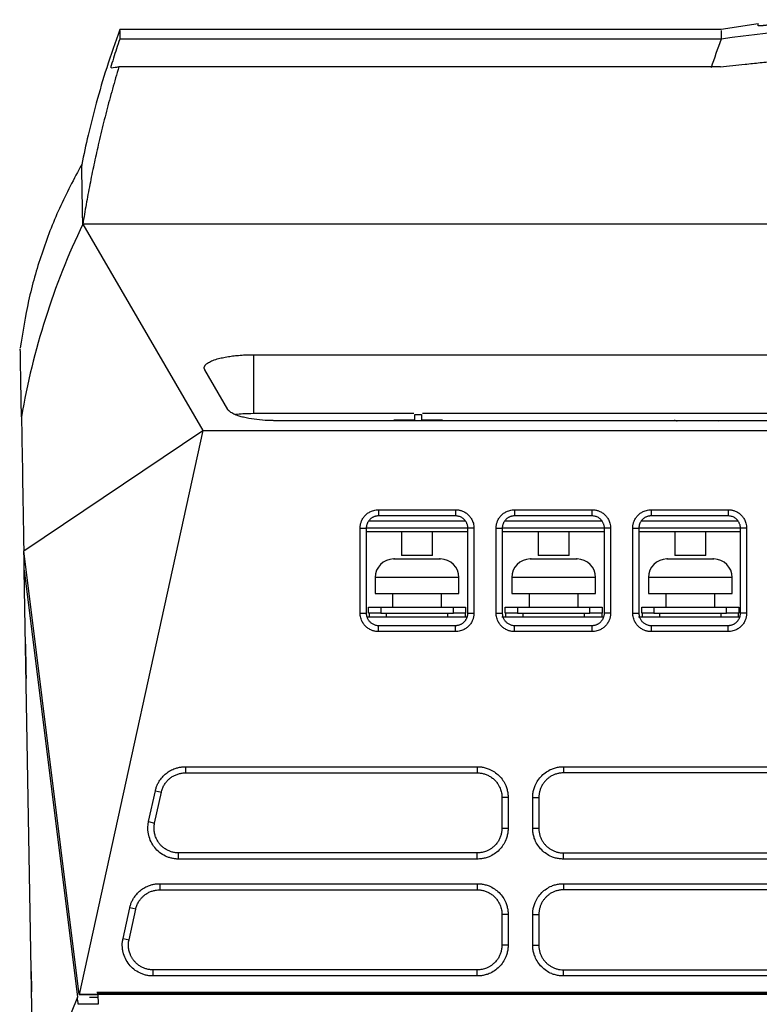
# Model space of a CAD drawing. Units: millimetres. Extents: x 156985 to 157815, y 112330 to 113296.
# Drawn here: x 157393 to 157453, y 112577 to 112657 of the extents above; entities that cross this region are included whole.
import ezdxf

# ---------------------------------------------------------------- set-up
doc = ezdxf.new("R2010")
doc.units = ezdxf.units.MM

msp = doc.modelspace()

# ---------------------------------------------------------------- linework, layer by layer
at = {"color": 7, "linetype": 'Continuous', "lineweight": 25}
for p, q in [((157452.931, 112656.542), (157449.923, 112656.089)), ((157452.923, 112656.403), (157452.923, 112656.591)), ((157449.923, 112656.086), (157401.059, 112656.086)), ((157449.923, 112655.308), (157401.059, 112655.308)), ((157400.357, 112652.979), (157400.684, 112653.022)), ((157449.858, 112653.058), (157400.994, 112653.058)), ((157398.059, 112640.275), (157407.808, 112623.515)), ((157454.905, 112640.275), (157398.059, 112640.275)), ((157393.04, 112629.427), (157392.934, 112629.427)), ((157411.931, 112629.678), (157505.295, 112629.678)), ((157411.931, 112629.678), (157411.931, 112624.92)), ((157409.849, 112625.226), (157407.979, 112628.441)), ((157411.931, 112624.92), (157424.946, 112624.92)), ((157503.425, 112624.319), (157413.801, 112624.319)), ((157423.338, 112624.377), (157425.025, 112624.377)), ((157425.025, 112624.829), (157425.588, 112624.829)), ((157425.025, 112624.377), (157425.025, 112624.829)), ((157425.588, 112624.829), (157425.588, 112624.377)), ((157425.588, 112624.377), (157427.275, 112624.377)), ((157425.667, 112624.92), (157505.295, 112624.92)), ((157436.02, 112624.343), (157436.613, 112624.343)), ((157444.542, 112624.323), (157446.05, 112624.323)), ((157446.05, 112624.323), (157446.113, 112624.323)), ((157446.174, 112624.323), (157446.113, 112624.323)), ((157446.174, 112624.323), (157446.232, 112624.322)), ((157446.232, 112624.322), (157446.289, 112624.321)), ((157446.289, 112624.321), (157446.343, 112624.32)), ((157447.811, 112624.336), (157449.104, 112624.336)), ((157447.811, 112624.319), (157447.811, 112624.336)), ((157393.27, 112613.741), (157407.808, 112623.515)), ((157407.808, 112623.516), (157397.776, 112577.723)), ((157407.808, 112623.515), (157509.418, 112623.515)), ((157422.091, 112617.087), (157428.341, 112617.087)), ((157422.091, 112617.087), (157422.091, 112616.587)), ((157428.341, 112617.087), (157428.341, 112616.587)), ((157433.141, 112617.087), (157439.438, 112617.087)), ((157433.141, 112617.087), (157433.141, 112616.587)), ((157439.438, 112616.587), (157439.438, 112617.087)), ((157444.238, 112617.087), (157450.491, 112617.087)), ((157444.238, 112617.087), (157444.238, 112616.587)), ((157450.491, 112617.087), (157450.491, 112616.587)), ((157421.281, 112616.173), (157429.152, 112616.173)), ((157428.341, 112616.587), (157422.091, 112616.587)), ((157432.331, 112616.173), (157440.249, 112616.173)), ((157439.438, 112616.587), (157433.141, 112616.587)), ((157443.428, 112616.173), (157451.302, 112616.173)), ((157450.491, 112616.587), (157444.238, 112616.587)), ((157420.591, 112608.696), (157420.591, 112615.596)), ((157420.591, 112615.596), (157421.091, 112615.587)), ((157421.091, 112615.587), (157421.091, 112608.687)), ((157421.093, 112615.623), (157429.335, 112615.623)), ((157429.841, 112615.596), (157429.341, 112615.587)), ((157429.341, 112608.687), (157429.341, 112615.587)), ((157429.841, 112615.596), (157429.841, 112608.696)), ((157431.641, 112608.696), (157431.641, 112615.596)), ((157431.641, 112615.596), (157432.141, 112615.587)), ((157432.141, 112615.587), (157432.141, 112608.687)), ((157432.148, 112615.623), (157440.432, 112615.623)), ((157440.938, 112615.596), (157440.438, 112615.587)), ((157440.438, 112608.687), (157440.438, 112615.587)), ((157440.938, 112615.596), (157440.938, 112608.696)), ((157442.738, 112608.696), (157442.738, 112615.596)), ((157442.738, 112615.596), (157443.238, 112615.587)), ((157443.238, 112615.587), (157443.238, 112608.687)), ((157443.245, 112615.623), (157451.489, 112615.623)), ((157451.991, 112615.596), (157451.491, 112615.587)), ((157451.491, 112608.687), (157451.491, 112615.587)), ((157451.991, 112615.596), (157451.991, 112608.696)), ((157421.091, 112615.323), (157429.341, 112615.323)), ((157423.966, 112615.323), (157423.966, 112613.373)), ((157426.466, 112613.373), (157426.466, 112615.323)), ((157432.141, 112615.323), (157440.438, 112615.323)), ((157435.066, 112615.323), (157435.066, 112613.373)), ((157437.566, 112613.373), (157437.566, 112615.323)), ((157443.238, 112615.323), (157451.491, 112615.323)), ((157446.166, 112615.323), (157446.166, 112613.373)), ((157448.666, 112613.373), (157448.666, 112615.323)), ((157397.754, 112577.714), (157393.27, 112613.741)), ((157393.285, 112613.119), (157393.275, 112613.699)), ((157393.301, 112612.189), (157393.285, 112613.119)), ((157423.316, 112613.088), (157423.367, 112613.088)), ((157423.387, 112613.088), (157424.701, 112613.088)), ((157426.466, 112613.373), (157423.966, 112613.373)), ((157424.78, 112613.088), (157425.653, 112613.088)), ((157425.731, 112613.088), (157427.045, 112613.088)), ((157427.066, 112613.088), (157427.116, 112613.088)), ((157434.416, 112613.088), (157434.467, 112613.088)), ((157434.487, 112613.088), (157435.801, 112613.088)), ((157437.566, 112613.373), (157435.066, 112613.373)), ((157435.88, 112613.088), (157436.753, 112613.088)), ((157436.831, 112613.088), (157438.145, 112613.088)), ((157438.166, 112613.088), (157438.216, 112613.088)), ((157445.516, 112613.088), (157445.567, 112613.088)), ((157445.587, 112613.088), (157446.901, 112613.088)), ((157448.666, 112613.373), (157446.166, 112613.373)), ((157446.98, 112613.088), (157447.853, 112613.088)), ((157447.931, 112613.088), (157449.245, 112613.088)), ((157449.266, 112613.088), (157449.316, 112613.088)), ((157393.3, 112612.189), (157397.618, 112577.501)), ((157394.06, 112568.688), (157393.301, 112612.189)), ((157421.816, 112611.588), (157421.816, 112610.288)), ((157425.216, 112611.588), (157421.816, 112611.588)), ((157428.616, 112611.588), (157425.216, 112611.588)), ((157428.616, 112610.288), (157428.616, 112611.588)), ((157432.916, 112611.588), (157432.916, 112610.288)), ((157436.316, 112611.588), (157432.916, 112611.588)), ((157439.716, 112611.588), (157436.316, 112611.588)), ((157439.716, 112610.288), (157439.716, 112611.588)), ((157444.016, 112611.588), (157444.016, 112610.288)), ((157447.416, 112611.588), (157444.016, 112611.588)), ((157450.816, 112611.588), (157447.416, 112611.588)), ((157450.816, 112610.288), (157450.816, 112611.588)), ((157421.816, 112610.288), (157428.616, 112610.288)), ((157423.216, 112610.288), (157423.216, 112609.173)), ((157427.216, 112609.173), (157427.216, 112610.288)), ((157432.916, 112610.288), (157439.716, 112610.288)), ((157434.316, 112610.288), (157434.316, 112609.173)), ((157438.316, 112609.173), (157438.316, 112610.288)), ((157444.016, 112610.288), (157450.816, 112610.288)), ((157445.416, 112610.288), (157445.416, 112609.173)), ((157449.416, 112609.173), (157449.416, 112610.288)), ((157421.266, 112608.673), (157421.266, 112609.173)), ((157421.266, 112609.173), (157422.266, 112609.173)), ((157422.266, 112609.173), (157422.266, 112608.673)), ((157422.266, 112609.173), (157428.166, 112609.173)), ((157428.166, 112608.673), (157428.166, 112609.173)), ((157428.166, 112609.173), (157429.166, 112609.173)), ((157429.166, 112609.173), (157429.166, 112608.673)), ((157432.366, 112608.673), (157432.366, 112609.173)), ((157432.366, 112609.173), (157433.366, 112609.173)), ((157433.366, 112609.173), (157433.366, 112608.673)), ((157433.366, 112609.173), (157439.266, 112609.173)), ((157439.266, 112608.673), (157439.266, 112609.173)), ((157439.266, 112609.173), (157440.266, 112609.173)), ((157440.266, 112609.173), (157440.266, 112608.673)), ((157443.466, 112608.673), (157443.466, 112609.173)), ((157443.466, 112609.173), (157444.466, 112609.173)), ((157444.466, 112609.173), (157444.466, 112608.673)), ((157444.466, 112609.173), (157450.366, 112609.173)), ((157450.366, 112608.673), (157450.366, 112609.173)), ((157450.366, 112609.173), (157451.366, 112609.173)), ((157451.366, 112609.173), (157451.366, 112608.673)), ((157420.591, 112608.696), (157421.091, 112608.687)), ((157429.286, 112608.373), (157421.134, 112608.373)), ((157422.266, 112608.673), (157421.266, 112608.673)), ((157421.316, 112608.673), (157421.316, 112608.373)), ((157422.266, 112608.673), (157422.716, 112608.673)), ((157422.716, 112608.673), (157427.716, 112608.673)), ((157422.716, 112608.673), (157422.716, 112608.373)), ((157427.716, 112608.373), (157427.716, 112608.673)), ((157427.716, 112608.673), (157428.166, 112608.673)), ((157429.166, 112608.673), (157428.166, 112608.673)), ((157429.116, 112608.673), (157429.116, 112608.373)), ((157429.341, 112608.687), (157429.841, 112608.696)), ((157431.641, 112608.696), (157432.141, 112608.687)), ((157440.383, 112608.373), (157432.116, 112608.373)), ((157433.366, 112608.673), (157432.366, 112608.673)), ((157432.416, 112608.673), (157432.416, 112608.373)), ((157433.366, 112608.673), (157433.816, 112608.673)), ((157433.816, 112608.673), (157438.816, 112608.673)), ((157433.816, 112608.673), (157433.816, 112608.373)), ((157438.816, 112608.373), (157438.816, 112608.673)), ((157438.816, 112608.673), (157439.266, 112608.673)), ((157440.266, 112608.673), (157439.266, 112608.673)), ((157440.216, 112608.673), (157440.216, 112608.373)), ((157440.938, 112608.696), (157440.438, 112608.687)), ((157442.738, 112608.696), (157443.238, 112608.687)), ((157451.449, 112608.373), (157443.216, 112608.373)), ((157444.466, 112608.673), (157443.466, 112608.673)), ((157443.516, 112608.673), (157443.516, 112608.373)), ((157444.466, 112608.673), (157444.916, 112608.673)), ((157444.916, 112608.673), (157449.916, 112608.673)), ((157444.916, 112608.673), (157444.916, 112608.373)), ((157449.916, 112608.373), (157449.916, 112608.673)), ((157449.916, 112608.673), (157450.366, 112608.673)), ((157451.366, 112608.673), (157450.366, 112608.673)), ((157451.316, 112608.673), (157451.316, 112608.373)), ((157451.991, 112608.696), (157451.491, 112608.687)), ((157422.091, 112607.687), (157428.341, 112607.687)), ((157422.091, 112607.187), (157422.091, 112607.687)), ((157428.341, 112607.187), (157428.341, 112607.687)), ((157433.141, 112607.687), (157439.438, 112607.687)), ((157433.141, 112607.187), (157433.141, 112607.687)), ((157439.438, 112607.187), (157439.438, 112607.687)), ((157444.238, 112607.687), (157450.491, 112607.687)), ((157444.238, 112607.687), (157444.238, 112607.187)), ((157450.491, 112607.187), (157450.491, 112607.687)), ((157428.341, 112607.187), (157422.091, 112607.187)), ((157439.438, 112607.187), (157433.141, 112607.187)), ((157450.491, 112607.187), (157444.238, 112607.187)), ((157406.397, 112596.211), (157430.113, 112596.211)), ((157406.397, 112596.211), (157406.397, 112595.712)), ((157430.113, 112596.211), (157430.113, 112595.712)), ((157437.113, 112596.211), (157480.113, 112596.211)), ((157437.113, 112596.211), (157437.113, 112595.712)), ((157406.397, 112595.712), (157430.113, 112595.712)), ((157480.113, 112595.712), (157437.113, 112595.712)), ((157403.409, 112591.756), (157403.957, 112594.255)), ((157403.896, 112591.641), (157404.443, 112594.14)), ((157403.957, 112594.255), (157404.443, 112594.14)), ((157432.613, 112593.72), (157432.113, 112593.712)), ((157432.113, 112593.712), (157432.113, 112591.213)), ((157432.613, 112593.72), (157432.613, 112591.221)), ((157434.613, 112591.221), (157434.613, 112593.72)), ((157434.613, 112593.72), (157435.113, 112593.712)), ((157435.113, 112593.712), (157435.113, 112591.213)), ((157403.409, 112591.756), (157403.896, 112591.641)), ((157432.113, 112591.213), (157432.613, 112591.221)), ((157434.613, 112591.221), (157435.113, 112591.213)), ((157430.113, 112589.213), (157405.849, 112589.213)), ((157405.849, 112588.713), (157405.849, 112589.213)), ((157430.113, 112588.713), (157430.113, 112589.213)), ((157437.113, 112589.213), (157480.113, 112589.213)), ((157437.113, 112588.713), (157437.113, 112589.213)), ((157430.113, 112588.713), (157405.849, 112588.713)), ((157480.113, 112588.713), (157437.113, 112588.713)), ((157404.316, 112586.713), (157430.113, 112586.713)), ((157404.316, 112586.713), (157404.316, 112586.213)), ((157430.113, 112586.713), (157430.113, 112586.213)), ((157437.113, 112586.713), (157480.113, 112586.713)), ((157437.113, 112586.713), (157437.113, 112586.213)), ((157404.316, 112586.213), (157430.113, 112586.213)), ((157480.113, 112586.213), (157437.113, 112586.213)), ((157401.328, 112582.257), (157401.876, 112584.756)), ((157401.815, 112582.142), (157402.362, 112584.641)), ((157402.362, 112584.641), (157401.876, 112584.756)), ((157432.613, 112584.222), (157432.113, 112584.213)), ((157432.113, 112584.213), (157432.113, 112581.714)), ((157432.613, 112584.222), (157432.613, 112581.723)), ((157434.613, 112581.723), (157434.613, 112584.222)), ((157434.613, 112584.222), (157435.113, 112584.213)), ((157435.113, 112584.213), (157435.113, 112581.714)), ((157401.328, 112582.257), (157401.815, 112582.142)), ((157432.613, 112581.723), (157432.113, 112581.714)), ((157434.613, 112581.723), (157435.113, 112581.714)), ((157430.113, 112579.714), (157403.768, 112579.714)), ((157403.768, 112579.214), (157403.768, 112579.714)), ((157430.113, 112579.214), (157430.113, 112579.714)), ((157437.113, 112579.714), (157480.113, 112579.714)), ((157437.113, 112579.214), (157437.113, 112579.714)), ((157430.113, 112579.214), (157403.768, 112579.214)), ((157480.113, 112579.214), (157437.113, 112579.214)), ((157399.263, 112577.856), (157399.26, 112577.914)), ((157399.26, 112577.91), (157517.966, 112577.91)), ((157399.263, 112577.856), (157517.963, 112577.856)), ((157399.263, 112577.856), (157399.266, 112577.791)), ((157399.266, 112577.791), (157517.958, 112577.756)), ((157397.618, 112577.501), (157394.06, 112568.688)), ((157397.753, 112577.712), (157397.775, 112577.712)), ((157397.754, 112577.712), (157399.27, 112577.712)), ((157399.27, 112577.712), (157397.776, 112577.712)), ((157398.618, 112577.501), (157399.281, 112577.501)), ((157517.955, 112577.712), (157399.27, 112577.712)), ((157399.27, 112577.712), (157399.312, 112576.914)), ((157399.27, 112577.712), (157399.27, 112577.712)), ((157399.312, 112576.914), (157397.81, 112576.914))]:
    msp.add_line(p, q, dxfattribs=at)
for centre, start, end in [((157423.316, 112611.588), 90, 180), ((157427.116, 112611.588), 0, 90), ((157434.416, 112611.588), 90, 180), ((157438.216, 112611.588), 0, 90), ((157445.516, 112611.588), 90, 180), ((157449.316, 112611.588), 0, 90)]:
    msp.add_arc(centre, 1.5, start, end, dxfattribs=at)
for points, knots in [([(157467.209, 112656.891), (157467.209, 112656.891), (157467.209, 112656.891), (157466.327, 112656.814), (157465.446, 112656.75), (157464.566, 112656.701), (157464.452, 112656.695), (157459.523, 112656.458), (157454.712, 112655.992), (157449.923, 112655.307)], [0, 0, 0, 0, 0.000044, 0.000044, 0.571952, 0.571952, 0.659258, 0.659258, 4.462231, 4.462231, 4.462231, 4.462231]), ([(157454.388, 112656.522), (157454.334, 112656.516), (157454.226, 112656.503), (157454.075, 112656.485), (157453.93, 112656.469), (157453.795, 112656.453), (157453.668, 112656.44), (157453.55, 112656.428), (157453.441, 112656.417), (157453.343, 112656.408), (157453.254, 112656.401), (157453.176, 112656.395), (157453.108, 112656.391), (157453.051, 112656.389), (157453.004, 112656.388), (157452.968, 112656.389), (157452.942, 112656.392), (157452.926, 112656.397), (157452.924, 112656.401), (157452.923, 112656.403)], [0, 0, 0, 0, 0.058937, 0.117873, 0.1768, 0.23571, 0.2946, 0.353468, 0.412314, 0.471141, 0.529951, 0.588746, 0.64753, 0.706305, 0.765071, 0.823828, 0.882572, 0.941299, 1, 1, 1, 1]), ([(157401.059, 112656.086), (157400.699, 112655.061), (157400.023, 112653.137), (157399.177, 112650.255), (157398.501, 112647.637), (157398.142, 112645.933), (157397.975, 112645.141)], [0, 0, 0, 0, 0.301979, 0.567179, 0.798827, 1, 1, 1, 1]), ([(157401.059, 112656.019), (157401.059, 112656.017), (157401.059, 112656.013), (157401.059, 112655.58), (157401.059, 112655.308)], [0, 0, 0, 0, 0.3728732, 1, 1, 1, 1]), ([(157449.923, 112656.011), (157449.923, 112656.026), (157449.923, 112656.066), (157449.923, 112655.598), (157449.923, 112655.308)], [0, 0, 0, 0, 0.378952, 1, 1, 1, 1]), ([(157401.059, 112655.307), (157400.973, 112655.049), (157400.801, 112654.532), (157400.551, 112653.754), (157400.391, 112653.233), (157400.311, 112652.973)], [0, 0, 0, 0, 0.333225, 0.666549, 1, 1, 1, 1]), ([(157400.994, 112653.058), (157400.905, 112652.759), (157400.727, 112652.16), (157400.47, 112651.258), (157400.222, 112650.354), (157399.982, 112649.448), (157399.75, 112648.539), (157399.528, 112647.628), (157399.26, 112646.487), (157398.956, 112645.113), (157398.63, 112643.506), (157398.328, 112641.893), (157398.149, 112640.814), (157398.059, 112640.275)], [0, 0, 0, 0, 0.071429, 0.142847, 0.214261, 0.285677, 0.357102, 0.428541, 0.500002, 0.625031, 0.750018, 0.874996, 1, 1, 1, 1]), ([(157400.684, 112653.022), (157400.732, 112653.028), (157400.831, 112653.04), (157400.939, 112653.052), (157400.994, 112653.058)], [0, 0, 0, 0, 0.486064, 1, 1, 1, 1]), ([(157451.861, 112653.275), (157452.27, 112653.317), (157453.088, 112653.402), (157453.907, 112653.481), (157454.316, 112653.521)], [0, 0, 0, 0, 0.500035, 1, 1, 1, 1]), ([(157397.975, 112645.141), (157397.346, 112643.963), (157396.101, 112641.63), (157394.679, 112637.903), (157393.583, 112634.112), (157393.181, 112631.514), (157392.982, 112630.226)], [0, 0, 0, 0, 0.257056, 0.509082, 0.756567, 1, 1, 1, 1]), ([(157398.059, 112640.275), (157398.044, 112641.149), (157398.014, 112642.898), (157397.987, 112644.404), (157397.975, 112645.138), (157397.976, 112645.067), (157397.976, 112645.045)], [0, 0, 0, 0, 0.290525, 0.580975, 0.871296, 1, 1, 1, 1]), ([(157393.059, 112625.787), (157393.046, 112626.582), (157393.018, 112628.171), (157392.994, 112629.552), (157392.982, 112630.233), (157392.983, 112630.157), (157392.984, 112630.134)], [0, 0, 0, 0, 0.2926292, 0.5850685, 0.8773179, 1, 1, 1, 1]), ([(157407.979, 112628.441), (157407.969, 112628.46), (157407.949, 112628.497), (157407.933, 112628.553), (157407.928, 112628.608), (157407.933, 112628.663), (157407.949, 112628.718), (157407.975, 112628.773), (157408.013, 112628.827), (157408.061, 112628.881), (157408.12, 112628.934), (157408.25, 112629.033), (157408.503, 112629.172), (157408.928, 112629.322), (157409.397, 112629.441), (157409.861, 112629.528), (157410.346, 112629.594), (157410.791, 112629.636), (157411.2, 112629.662), (157411.563, 112629.676), (157411.808, 112629.677), (157411.931, 112629.678)], [0, 0, 0, 0, 0.030988, 0.061654, 0.092075, 0.122327, 0.152487, 0.182635, 0.212849, 0.243208, 0.273788, 0.304666, 0.415158, 0.525213, 0.609746, 0.693881, 0.768742, 0.843378, 0.895601, 0.947651, 1, 1, 1, 1]), ([(157393.079, 112624.64), (157393.078, 112624.74), (157393.074, 112624.941), (157393.069, 112625.231), (157393.064, 112625.514), (157393.061, 112625.696), (157393.059, 112625.787)], [0, 0, 0, 0, 0.250031, 0.500042, 0.750031, 1, 1, 1, 1]), ([(157410.022, 112625.04), (157410.003, 112625.056), (157409.965, 112625.086), (157409.919, 112625.132), (157409.879, 112625.179), (157409.859, 112625.21), (157409.849, 112625.226)], [0, 0, 0, 0, 0.250098, 0.499822, 0.749636, 1, 1, 1, 1]), ([(157413.801, 112624.319), (157413.753, 112624.319), (157413.658, 112624.32), (157413.514, 112624.322), (157413.094, 112624.332), (157412.404, 112624.374), (157411.66, 112624.478), (157411.12, 112624.591), (157410.782, 112624.685), (157410.52, 112624.775), (157410.322, 112624.859), (157410.152, 112624.947), (157410.065, 112625.009), (157410.022, 112625.04)], [0, 0, 0, 0, 0.028684, 0.057329, 0.085972, 0.281161, 0.477177, 0.586364, 0.696267, 0.772224, 0.84774, 0.923454, 1, 1, 1, 1]), ([(157410.455, 112624.837), (157410.659, 112624.859), (157411.131, 112624.909), (157411.642, 112624.916), (157411.931, 112624.92)], [0, 0, 0, 0, 0.433151, 1, 1, 1, 1]), ([(157449.104, 112624.336), (157449.259, 112624.337), (157449.469, 112624.338), (157449.669, 112624.323), (157449.721, 112624.319)], [0, 0, 0, 0, 0.742231, 1, 1, 1, 1]), ([(157420.591, 112615.596), (157420.592, 112615.635), (157420.594, 112615.713), (157420.608, 112615.83), (157420.631, 112615.945), (157420.663, 112616.058), (157420.725, 112616.223), (157420.837, 112616.431), (157421.025, 112616.658), (157421.253, 112616.845), (157421.486, 112616.967), (157421.702, 112617.04), (157421.895, 112617.08), (157422.026, 112617.085), (157422.091, 112617.087)], [0, 0, 0, 0, 0.050333, 0.100195, 0.149899, 0.199762, 0.250098, 0.374777, 0.49987, 0.624614, 0.74965, 0.833057, 0.91603, 1, 1, 1, 1]), ([(157428.341, 112617.087), (157428.381, 112617.086), (157428.459, 112617.084), (157428.576, 112617.07), (157428.691, 112617.048), (157428.804, 112617.016), (157428.969, 112616.956), (157429.178, 112616.845), (157429.407, 112616.659), (157429.595, 112616.432), (157429.72, 112616.201), (157429.794, 112615.985), (157429.834, 112615.792), (157429.839, 112615.661), (157429.841, 112615.596)], [0, 0, 0, 0, 0.050402, 0.100308, 0.150023, 0.199852, 0.250101, 0.374894, 0.49988, 0.624691, 0.749654, 0.833201, 0.916157, 1, 1, 1, 1]), ([(157431.641, 112615.596), (157431.642, 112615.635), (157431.644, 112615.713), (157431.658, 112615.83), (157431.681, 112615.945), (157431.713, 112616.058), (157431.775, 112616.223), (157431.887, 112616.431), (157432.075, 112616.658), (157432.303, 112616.845), (157432.536, 112616.967), (157432.752, 112617.04), (157432.945, 112617.08), (157433.076, 112617.085), (157433.141, 112617.087)], [0, 0, 0, 0, 0.050327, 0.100186, 0.149889, 0.199756, 0.250098, 0.374783, 0.499871, 0.624611, 0.74965, 0.833065, 0.916039, 1, 1, 1, 1]), ([(157439.438, 112617.087), (157439.478, 112617.086), (157439.556, 112617.084), (157439.673, 112617.07), (157439.788, 112617.048), (157439.901, 112617.016), (157440.066, 112616.956), (157440.275, 112616.845), (157440.504, 112616.659), (157440.692, 112616.432), (157440.817, 112616.201), (157440.891, 112615.985), (157440.931, 112615.792), (157440.936, 112615.661), (157440.938, 112615.596)], [0, 0, 0, 0, 0.050397, 0.100301, 0.150015, 0.199847, 0.250101, 0.374909, 0.49988, 0.62468, 0.749654, 0.833214, 0.91617, 1, 1, 1, 1]), ([(157442.738, 112615.596), (157442.739, 112615.635), (157442.741, 112615.713), (157442.755, 112615.83), (157442.778, 112615.945), (157442.81, 112616.058), (157442.872, 112616.223), (157442.984, 112616.431), (157443.172, 112616.658), (157443.4, 112616.845), (157443.633, 112616.967), (157443.849, 112617.04), (157444.042, 112617.08), (157444.173, 112617.085), (157444.238, 112617.087)], [0, 0, 0, 0, 0.050327, 0.100185, 0.149889, 0.199755, 0.250098, 0.374783, 0.499871, 0.624607, 0.74965, 0.833071, 0.916044, 1, 1, 1, 1]), ([(157450.491, 112617.087), (157450.531, 112617.086), (157450.609, 112617.084), (157450.726, 112617.07), (157450.841, 112617.048), (157450.954, 112617.016), (157451.119, 112616.956), (157451.328, 112616.845), (157451.557, 112616.659), (157451.745, 112616.432), (157451.87, 112616.201), (157451.944, 112615.985), (157451.984, 112615.792), (157451.989, 112615.661), (157451.991, 112615.596)], [0, 0, 0, 0, 0.050399, 0.100303, 0.150017, 0.199848, 0.250101, 0.374897, 0.49988, 0.624695, 0.749654, 0.833201, 0.916157, 1, 1, 1, 1]), ([(157422.091, 112616.587), (157422.058, 112616.586), (157421.992, 112616.584), (157421.895, 112616.569), (157421.801, 112616.546), (157421.711, 112616.514), (157421.626, 112616.474), (157421.546, 112616.427), (157421.472, 112616.374), (157421.405, 112616.316), (157421.343, 112616.252), (157421.288, 112616.185), (157421.241, 112616.115), (157421.199, 112616.042), (157421.165, 112615.967), (157421.138, 112615.891), (157421.117, 112615.815), (157421.102, 112615.738), (157421.093, 112615.662), (157421.092, 112615.612), (157421.091, 112615.587)], [0, 0, 0, 0, 0.06341, 0.125895, 0.187456, 0.248093, 0.307805, 0.366594, 0.424458, 0.481398, 0.537415, 0.592507, 0.646676, 0.699921, 0.752242, 0.80364, 0.854115, 0.903666, 0.952295, 1, 1, 1, 1]), ([(157429.341, 112615.587), (157429.34, 112615.622), (157429.338, 112615.692), (157429.321, 112615.797), (157429.292, 112615.903), (157429.251, 112616.007), (157429.197, 112616.109), (157429.13, 112616.206), (157429.049, 112616.297), (157428.957, 112616.379), (157428.852, 112616.45), (157428.736, 112616.509), (157428.611, 112616.553), (157428.478, 112616.582), (157428.387, 112616.585), (157428.341, 112616.587)], [0, 0, 0, 0, 0.0659677, 0.1337606, 0.2033788, 0.2748227, 0.3480925, 0.4231883, 0.5001104, 0.5788589, 0.6594338, 0.7418353, 0.8260635, 0.9121184, 1, 1, 1, 1]), ([(157433.141, 112616.587), (157433.108, 112616.586), (157433.042, 112616.584), (157432.945, 112616.569), (157432.851, 112616.546), (157432.761, 112616.513), (157432.676, 112616.474), (157432.596, 112616.427), (157432.522, 112616.374), (157432.454, 112616.315), (157432.393, 112616.252), (157432.338, 112616.185), (157432.29, 112616.115), (157432.249, 112616.042), (157432.215, 112615.967), (157432.188, 112615.891), (157432.166, 112615.815), (157432.152, 112615.738), (157432.143, 112615.662), (157432.142, 112615.612), (157432.141, 112615.587)], [0, 0, 0, 0, 0.063454, 0.125978, 0.187573, 0.248238, 0.307974, 0.36678, 0.424658, 0.481606, 0.537625, 0.592715, 0.646876, 0.700108, 0.752411, 0.803786, 0.854232, 0.903749, 0.952339, 1, 1, 1, 1]), ([(157440.438, 112615.587), (157440.437, 112615.622), (157440.435, 112615.692), (157440.418, 112615.797), (157440.389, 112615.903), (157440.348, 112616.007), (157440.294, 112616.109), (157440.227, 112616.206), (157440.146, 112616.297), (157440.053, 112616.379), (157439.949, 112616.45), (157439.833, 112616.509), (157439.708, 112616.553), (157439.575, 112616.582), (157439.484, 112616.585), (157439.438, 112616.587)], [0, 0, 0, 0, 0.0660185, 0.1338537, 0.2035058, 0.2749751, 0.3482618, 0.4233661, 0.5002881, 0.5790281, 0.6595861, 0.7419623, 0.8261566, 0.9121692, 1, 1, 1, 1]), ([(157444.238, 112616.587), (157444.205, 112616.586), (157444.139, 112616.584), (157444.042, 112616.569), (157443.948, 112616.546), (157443.858, 112616.514), (157443.773, 112616.474), (157443.693, 112616.427), (157443.619, 112616.374), (157443.551, 112616.316), (157443.49, 112616.252), (157443.435, 112616.185), (157443.388, 112616.115), (157443.346, 112616.042), (157443.312, 112615.967), (157443.285, 112615.891), (157443.263, 112615.815), (157443.249, 112615.738), (157443.24, 112615.662), (157443.239, 112615.612), (157443.238, 112615.587)], [0, 0, 0, 0, 0.063427, 0.125928, 0.187502, 0.24815, 0.307872, 0.366667, 0.424537, 0.48148, 0.537498, 0.592589, 0.646755, 0.699995, 0.752309, 0.803698, 0.854161, 0.903699, 0.952312, 1, 1, 1, 1]), ([(157451.491, 112615.587), (157451.49, 112615.622), (157451.488, 112615.692), (157451.471, 112615.797), (157451.442, 112615.902), (157451.401, 112616.007), (157451.347, 112616.109), (157451.28, 112616.206), (157451.199, 112616.297), (157451.107, 112616.379), (157451.002, 112616.45), (157450.886, 112616.509), (157450.761, 112616.553), (157450.628, 112616.582), (157450.537, 112616.585), (157450.491, 112616.587)], [0, 0, 0, 0, 0.065964, 0.133754, 0.20337, 0.274813, 0.348081, 0.423177, 0.500099, 0.578848, 0.659424, 0.741827, 0.826057, 0.912115, 1, 1, 1, 1]), ([(157422.091, 112607.187), (157422.052, 112607.188), (157421.973, 112607.19), (157421.856, 112607.204), (157421.74, 112607.227), (157421.627, 112607.26), (157421.461, 112607.322), (157421.251, 112607.434), (157421.023, 112607.623), (157420.835, 112607.853), (157420.712, 112608.087), (157420.638, 112608.304), (157420.599, 112608.498), (157420.594, 112608.63), (157420.591, 112608.696)], [0, 0, 0, 0, 0.050323, 0.100178, 0.149881, 0.199749, 0.250095, 0.37479, 0.499865, 0.624604, 0.749643, 0.833085, 0.916061, 1, 1, 1, 1]), ([(157421.091, 112608.687), (157421.092, 112608.655), (157421.094, 112608.589), (157421.109, 112608.491), (157421.134, 112608.392), (157421.169, 112608.295), (157421.216, 112608.199), (157421.274, 112608.107), (157421.343, 112608.02), (157421.424, 112607.94), (157421.514, 112607.867), (157421.615, 112607.805), (157421.724, 112607.754), (157421.841, 112607.716), (157421.965, 112607.692), (157422.049, 112607.689), (157422.091, 112607.687)], [0, 0, 0, 0, 0.061683, 0.124865, 0.189546, 0.255725, 0.323404, 0.392582, 0.463259, 0.535437, 0.609114, 0.684291, 0.760968, 0.839145, 0.918822, 1, 1, 1, 1]), ([(157429.841, 112608.696), (157429.84, 112608.656), (157429.839, 112608.577), (157429.824, 112608.46), (157429.802, 112608.344), (157429.77, 112608.231), (157429.709, 112608.064), (157429.598, 112607.854), (157429.411, 112607.624), (157429.183, 112607.434), (157428.95, 112607.309), (157428.732, 112607.235), (157428.539, 112607.194), (157428.407, 112607.19), (157428.341, 112607.187)], [0, 0, 0, 0, 0.05039, 0.1002902, 0.1500042, 0.1998389, 0.2500991, 0.3749086, 0.4998753, 0.6246921, 0.749647, 0.8331907, 0.916149, 1, 1, 1, 1]), ([(157428.341, 112607.687), (157428.374, 112607.688), (157428.44, 112607.69), (157428.537, 112607.705), (157428.631, 112607.728), (157428.721, 112607.76), (157428.806, 112607.8), (157428.886, 112607.846), (157428.96, 112607.899), (157429.027, 112607.958), (157429.089, 112608.021), (157429.144, 112608.088), (157429.192, 112608.158), (157429.233, 112608.231), (157429.267, 112608.306), (157429.295, 112608.382), (157429.316, 112608.459), (157429.331, 112608.535), (157429.34, 112608.611), (157429.341, 112608.662), (157429.341, 112608.687)], [0, 0, 0, 0, 0.06329, 0.12567, 0.18714, 0.247699, 0.307348, 0.366087, 0.423917, 0.480836, 0.536845, 0.591945, 0.646134, 0.699415, 0.751785, 0.803247, 0.853799, 0.903441, 0.952175, 1, 1, 1, 1]), ([(157433.141, 112607.187), (157433.102, 112607.188), (157433.023, 112607.19), (157432.906, 112607.204), (157432.79, 112607.227), (157432.677, 112607.26), (157432.511, 112607.322), (157432.301, 112607.434), (157432.073, 112607.623), (157431.885, 112607.853), (157431.762, 112608.087), (157431.688, 112608.304), (157431.649, 112608.498), (157431.644, 112608.63), (157431.641, 112608.696)], [0, 0, 0, 0, 0.050326, 0.100184, 0.149887, 0.199753, 0.250096, 0.374786, 0.499866, 0.6246, 0.749643, 0.833085, 0.916061, 1, 1, 1, 1]), ([(157432.141, 112608.687), (157432.142, 112608.655), (157432.144, 112608.589), (157432.159, 112608.491), (157432.184, 112608.392), (157432.219, 112608.295), (157432.266, 112608.199), (157432.324, 112608.107), (157432.393, 112608.02), (157432.474, 112607.94), (157432.564, 112607.867), (157432.665, 112607.805), (157432.774, 112607.754), (157432.891, 112607.716), (157433.015, 112607.692), (157433.099, 112607.689), (157433.141, 112607.687)], [0, 0, 0, 0, 0.061683, 0.124865, 0.189546, 0.255725, 0.323404, 0.392582, 0.46326, 0.535437, 0.609114, 0.684291, 0.760968, 0.839145, 0.918822, 1, 1, 1, 1]), ([(157440.938, 112608.696), (157440.937, 112608.656), (157440.936, 112608.577), (157440.921, 112608.46), (157440.899, 112608.344), (157440.867, 112608.231), (157440.806, 112608.064), (157440.695, 112607.854), (157440.508, 112607.624), (157440.28, 112607.434), (157440.047, 112607.309), (157439.829, 112607.235), (157439.636, 112607.194), (157439.504, 112607.19), (157439.438, 112607.187)], [0, 0, 0, 0, 0.050393, 0.100295, 0.150009, 0.199842, 0.250099, 0.37491, 0.499875, 0.624689, 0.749647, 0.833186, 0.916143, 1, 1, 1, 1]), ([(157439.438, 112607.687), (157439.471, 112607.688), (157439.537, 112607.69), (157439.634, 112607.705), (157439.728, 112607.728), (157439.818, 112607.76), (157439.903, 112607.8), (157439.983, 112607.846), (157440.057, 112607.899), (157440.124, 112607.958), (157440.186, 112608.021), (157440.241, 112608.088), (157440.289, 112608.158), (157440.33, 112608.231), (157440.364, 112608.306), (157440.392, 112608.382), (157440.413, 112608.459), (157440.428, 112608.535), (157440.437, 112608.611), (157440.438, 112608.662), (157440.438, 112608.687)], [0, 0, 0, 0, 0.06329, 0.12567, 0.18714, 0.247699, 0.307348, 0.366087, 0.423917, 0.480836, 0.536845, 0.591945, 0.646134, 0.699415, 0.751785, 0.803247, 0.853799, 0.903441, 0.952175, 1, 1, 1, 1]), ([(157444.238, 112607.187), (157444.199, 112607.188), (157444.12, 112607.19), (157444.003, 112607.204), (157443.887, 112607.227), (157443.774, 112607.26), (157443.608, 112607.322), (157443.398, 112607.434), (157443.17, 112607.623), (157442.982, 112607.853), (157442.859, 112608.087), (157442.785, 112608.304), (157442.746, 112608.498), (157442.741, 112608.63), (157442.738, 112608.696)], [0, 0, 0, 0, 0.050328, 0.100187, 0.14989, 0.199754, 0.250096, 0.374774, 0.499865, 0.624616, 0.749643, 0.833073, 0.916048, 1, 1, 1, 1]), ([(157443.238, 112608.687), (157443.239, 112608.655), (157443.241, 112608.589), (157443.256, 112608.491), (157443.281, 112608.392), (157443.317, 112608.294), (157443.363, 112608.199), (157443.421, 112608.107), (157443.491, 112608.02), (157443.571, 112607.939), (157443.662, 112607.867), (157443.762, 112607.805), (157443.871, 112607.754), (157443.988, 112607.716), (157444.112, 112607.692), (157444.196, 112607.689), (157444.238, 112607.687)], [0, 0, 0, 0, 0.061729, 0.12495, 0.189662, 0.255866, 0.323563, 0.392751, 0.463432, 0.535606, 0.609273, 0.684432, 0.761084, 0.83923, 0.918868, 1, 1, 1, 1]), ([(157451.991, 112608.696), (157451.99, 112608.656), (157451.989, 112608.577), (157451.974, 112608.46), (157451.952, 112608.344), (157451.92, 112608.231), (157451.859, 112608.064), (157451.748, 112607.854), (157451.561, 112607.624), (157451.333, 112607.434), (157451.1, 112607.309), (157450.882, 112607.235), (157450.689, 112607.194), (157450.557, 112607.19), (157450.491, 112607.187)], [0, 0, 0, 0, 0.050393, 0.100295, 0.150009, 0.199842, 0.250099, 0.374909, 0.499874, 0.624692, 0.749647, 0.833184, 0.916142, 1, 1, 1, 1]), ([(157450.491, 112607.687), (157450.524, 112607.688), (157450.59, 112607.69), (157450.687, 112607.705), (157450.781, 112607.728), (157450.871, 112607.76), (157450.956, 112607.8), (157451.036, 112607.846), (157451.11, 112607.899), (157451.177, 112607.958), (157451.239, 112608.021), (157451.294, 112608.088), (157451.342, 112608.158), (157451.383, 112608.231), (157451.417, 112608.306), (157451.445, 112608.382), (157451.466, 112608.459), (157451.481, 112608.535), (157451.49, 112608.611), (157451.491, 112608.662), (157451.491, 112608.687)], [0, 0, 0, 0, 0.063291, 0.125671, 0.187141, 0.247701, 0.30735, 0.36609, 0.423919, 0.480838, 0.536848, 0.591947, 0.646137, 0.699417, 0.751788, 0.803248, 0.8538, 0.903442, 0.952176, 1, 1, 1, 1]), ([(157393.403, 112606.166), (157393.404, 112606.091), (157393.407, 112605.943), (157393.411, 112605.724), (157393.414, 112605.513), (157393.418, 112605.31), (157393.421, 112605.114), (157393.424, 112604.927), (157393.428, 112604.747), (157393.431, 112604.575), (157393.433, 112604.412), (157393.436, 112604.257), (157393.439, 112604.109), (157393.441, 112603.97), (157393.443, 112603.838), (157393.446, 112603.714), (157393.448, 112603.598), (157393.45, 112603.488), (157393.451, 112603.419), (157393.451, 112603.385)], [0, 0, 0, 0, 0.07596, 0.149779, 0.221455, 0.29099, 0.358382, 0.423632, 0.48674, 0.547706, 0.60653, 0.663212, 0.717751, 0.770148, 0.820403, 0.868516, 0.914486, 0.958314, 1, 1, 1, 1]), ([(157403.957, 112594.255), (157403.967, 112594.301), (157403.989, 112594.392), (157404.031, 112594.527), (157404.08, 112594.659), (157404.137, 112594.787), (157404.201, 112594.913), (157404.319, 112595.115), (157404.516, 112595.38), (157404.824, 112595.672), (157405.176, 112595.909), (157405.521, 112596.062), (157405.836, 112596.154), (157406.115, 112596.202), (157406.303, 112596.208), (157406.397, 112596.211)], [0, 0, 0, 0, 0.041923, 0.083575, 0.12509, 0.166604, 0.208251, 0.250167, 0.374993, 0.500041, 0.624858, 0.749928, 0.83331, 0.916313, 1, 1, 1, 1]), ([(157430.113, 112596.211), (157430.168, 112596.21), (157430.277, 112596.208), (157430.44, 112596.192), (157430.6, 112596.166), (157430.759, 112596.129), (157430.915, 112596.082), (157431.17, 112595.986), (157431.51, 112595.807), (157431.89, 112595.495), (157432.204, 112595.116), (157432.411, 112594.729), (157432.534, 112594.368), (157432.601, 112594.047), (157432.609, 112593.83), (157432.613, 112593.72)], [0, 0, 0, 0, 0.042031, 0.083691, 0.125159, 0.166613, 0.208232, 0.250194, 0.375063, 0.500044, 0.624917, 0.749883, 0.833439, 0.916324, 1, 1, 1, 1]), ([(157434.613, 112593.72), (157434.614, 112593.775), (157434.616, 112593.884), (157434.633, 112594.047), (157434.659, 112594.207), (157434.696, 112594.366), (157434.744, 112594.522), (157434.841, 112594.777), (157435.021, 112595.115), (157435.335, 112595.494), (157435.716, 112595.807), (157436.103, 112596.012), (157436.464, 112596.134), (157436.786, 112596.199), (157437.003, 112596.207), (157437.113, 112596.211)], [0, 0, 0, 0, 0.041999, 0.083636, 0.125091, 0.166548, 0.208188, 0.250193, 0.375009, 0.500041, 0.624852, 0.749881, 0.833366, 0.91626, 1, 1, 1, 1]), ([(157404.443, 112594.14), (157404.465, 112594.241), (157404.525, 112594.439), (157404.659, 112594.718), (157404.819, 112594.95), (157404.988, 112595.138), (157405.173, 112595.3), (157405.351, 112595.421), (157405.561, 112595.533), (157405.781, 112595.621), (157406.075, 112595.694), (157406.284, 112595.712), (157406.397, 112595.712)], [2, 2, 2, 2, 2.551316, 3.094281, 3.635049, 4.042403, 4.430321, 4.933483, 5.184289, 5.684326, 6.186346, 6.785521, 6.785521, 6.785521, 6.785521]), ([(157430.113, 112595.712), (157430.163, 112595.712), (157430.31, 112595.706), (157430.504, 112595.677), (157430.738, 112595.616), (157430.963, 112595.53), (157431.175, 112595.411), (157431.377, 112595.267), (157431.565, 112595.098), (157431.742, 112594.882), (157431.875, 112594.667), (157431.993, 112594.416), (157432.088, 112594.097), (157432.113, 112593.841), (157432.113, 112593.712)], [2, 2, 2, 2, 2.262221, 2.777917, 3.032736, 3.539374, 4.046369, 4.313397, 4.848727, 5.383744, 5.783262, 6.181261, 6.852651, 7.537958, 7.537958, 7.537958, 7.537958]), ([(157437.113, 112595.712), (157437.067, 112595.711), (157436.976, 112595.709), (157436.84, 112595.694), (157436.707, 112595.672), (157436.577, 112595.64), (157436.45, 112595.6), (157436.328, 112595.552), (157436.209, 112595.497), (157436.096, 112595.435), (157435.987, 112595.366), (157435.885, 112595.292), (157435.788, 112595.211), (157435.667, 112595.097), (157435.528, 112594.94), (157435.385, 112594.73), (157435.268, 112594.499), (157435.181, 112594.249), (157435.124, 112593.985), (157435.117, 112593.803), (157435.113, 112593.712)], [0, 0, 0, 0, 0.043713, 0.087065, 0.130054, 0.172682, 0.214948, 0.256853, 0.298395, 0.339576, 0.380396, 0.420853, 0.460949, 0.500684, 0.579626, 0.660279, 0.742643, 0.826718, 0.912503, 1, 1, 1, 1]), ([(157405.849, 112588.713), (157405.803, 112588.713), (157405.709, 112588.715), (157405.57, 112588.727), (157405.432, 112588.747), (157405.249, 112588.783), (157405.025, 112588.847), (157404.68, 112588.99), (157404.283, 112589.239), (157403.884, 112589.637), (157403.584, 112590.112), (157403.428, 112590.554), (157403.363, 112590.921), (157403.346, 112591.201), (157403.358, 112591.481), (157403.392, 112591.664), (157403.409, 112591.756)], [0, 0, 0, 0, 0.03135, 0.062592, 0.093823, 0.125142, 0.187622, 0.250239, 0.375145, 0.500034, 0.624922, 0.74981, 0.812278, 0.874896, 0.937349, 1, 1, 1, 1]), ([(157405.849, 112589.213), (157405.804, 112589.213), (157405.669, 112589.217), (157405.491, 112589.241), (157405.274, 112589.293), (157405.064, 112589.367), (157404.817, 112589.492), (157404.602, 112589.642), (157404.42, 112589.808), (157404.273, 112589.975), (157404.146, 112590.157), (157404.062, 112590.311), (157403.998, 112590.453), (157403.959, 112590.555), (157403.919, 112590.685), (157403.887, 112590.817), (157403.865, 112590.952), (157403.852, 112591.087), (157403.848, 112591.196), (157403.853, 112591.391), (157403.872, 112591.53), (157403.896, 112591.641)], [2, 2, 2, 2, 2.238201, 2.710852, 2.945929, 3.414744, 3.883483, 4.401307, 4.790535, 5.180719, 5.570599, 5.959548, 6.102917, 6.389395, 6.532483, 6.818355, 7.104219, 7.247297, 7.534004, 7.677768, 8.270107, 8.270107, 8.270107, 8.270107]), ([(157432.613, 112591.221), (157432.612, 112591.166), (157432.61, 112591.057), (157432.593, 112590.893), (157432.567, 112590.732), (157432.53, 112590.573), (157432.483, 112590.416), (157432.387, 112590.16), (157432.207, 112589.82), (157431.894, 112589.438), (157431.513, 112589.123), (157431.125, 112588.915), (157430.763, 112588.792), (157430.441, 112588.725), (157430.223, 112588.717), (157430.113, 112588.713)], [0, 0, 0, 0, 0.042031, 0.083692, 0.125159, 0.166613, 0.208232, 0.250194, 0.375069, 0.500044, 0.62492, 0.749882, 0.833441, 0.916325, 1, 1, 1, 1]), ([(157432.113, 112591.213), (157432.113, 112591.163), (157432.107, 112591.015), (157432.078, 112590.821), (157432.017, 112590.587), (157431.93, 112590.361), (157431.812, 112590.149), (157431.668, 112589.948), (157431.499, 112589.76), (157431.285, 112589.585), (157431.072, 112589.452), (157430.821, 112589.334), (157430.501, 112589.238), (157430.243, 112589.213), (157430.113, 112589.213)], [2, 2, 2, 2, 2.260534, 2.775689, 3.030081, 3.535649, 4.041431, 4.305909, 4.836156, 5.366094, 5.761809, 6.156075, 6.827999, 7.514603, 7.514603, 7.514603, 7.514603]), ([(157437.113, 112588.713), (157437.058, 112588.714), (157436.948, 112588.716), (157436.785, 112588.732), (157436.624, 112588.759), (157436.465, 112588.796), (157436.308, 112588.844), (157436.053, 112588.941), (157435.713, 112589.122), (157435.333, 112589.438), (157435.019, 112589.82), (157434.813, 112590.208), (157434.691, 112590.571), (157434.625, 112590.893), (157434.617, 112591.111), (157434.613, 112591.221)], [0, 0, 0, 0, 0.041997, 0.083633, 0.125088, 0.166545, 0.208186, 0.250193, 0.375001, 0.50004, 0.624852, 0.74988, 0.833369, 0.916264, 1, 1, 1, 1]), ([(157435.113, 112591.213), (157435.114, 112591.166), (157435.116, 112591.075), (157435.13, 112590.938), (157435.153, 112590.804), (157435.185, 112590.674), (157435.225, 112590.547), (157435.273, 112590.424), (157435.329, 112590.306), (157435.391, 112590.193), (157435.459, 112590.085), (157435.534, 112589.983), (157435.614, 112589.887), (157435.728, 112589.765), (157435.886, 112589.626), (157436.098, 112589.483), (157436.33, 112589.366), (157436.579, 112589.279), (157436.842, 112589.223), (157437.022, 112589.216), (157437.113, 112589.213)], [0, 0, 0, 0, 0.044072, 0.087718, 0.130937, 0.173729, 0.216095, 0.258035, 0.299548, 0.340634, 0.381294, 0.421528, 0.461335, 0.500716, 0.580605, 0.661824, 0.744373, 0.828252, 0.913461, 1, 1, 1, 1]), ([(157401.876, 112584.756), (157401.887, 112584.802), (157401.908, 112584.894), (157401.95, 112585.028), (157401.999, 112585.16), (157402.056, 112585.289), (157402.12, 112585.414), (157402.238, 112585.617), (157402.435, 112585.882), (157402.743, 112586.173), (157403.095, 112586.41), (157403.44, 112586.564), (157403.756, 112586.655), (157404.034, 112586.704), (157404.222, 112586.71), (157404.316, 112586.713)], [0, 0, 0, 0, 0.0419257, 0.0835792, 0.1250947, 0.1666077, 0.2082538, 0.2501673, 0.3749967, 0.5000414, 0.6248543, 0.7499283, 0.8333135, 0.9163165, 1, 1, 1, 1]), ([(157430.113, 112586.713), (157430.168, 112586.712), (157430.277, 112586.71), (157430.44, 112586.694), (157430.6, 112586.667), (157430.759, 112586.631), (157430.915, 112586.583), (157431.17, 112586.488), (157431.51, 112586.308), (157431.89, 112585.996), (157432.204, 112585.617), (157432.411, 112585.23), (157432.534, 112584.87), (157432.601, 112584.549), (157432.609, 112584.331), (157432.613, 112584.222)], [0, 0, 0, 0, 0.042034, 0.083697, 0.125165, 0.166618, 0.208235, 0.250194, 0.375065, 0.500044, 0.624914, 0.749883, 0.833446, 0.916331, 1, 1, 1, 1]), ([(157434.613, 112584.222), (157434.614, 112584.277), (157434.616, 112584.386), (157434.633, 112584.548), (157434.659, 112584.709), (157434.696, 112584.867), (157434.744, 112585.024), (157434.841, 112585.278), (157435.021, 112585.617), (157435.335, 112585.996), (157435.716, 112586.308), (157436.103, 112586.513), (157436.464, 112586.635), (157436.786, 112586.701), (157437.003, 112586.709), (157437.113, 112586.713)], [0, 0, 0, 0, 0.041996, 0.083631, 0.125085, 0.166543, 0.208185, 0.250193, 0.375007, 0.500041, 0.624856, 0.749881, 0.833366, 0.91626, 1, 1, 1, 1]), ([(157402.362, 112584.641), (157402.384, 112584.743), (157402.444, 112584.941), (157402.578, 112585.219), (157402.738, 112585.452), (157402.908, 112585.639), (157403.092, 112585.801), (157403.271, 112585.923), (157403.48, 112586.034), (157403.7, 112586.123), (157403.994, 112586.195), (157404.203, 112586.213), (157404.316, 112586.213)], [2, 2, 2, 2, 2.551311, 3.094272, 3.635036, 4.042388, 4.430304, 4.933464, 5.184268, 5.684299, 6.186312, 6.785481, 6.785481, 6.785481, 6.785481]), ([(157430.113, 112586.213), (157430.163, 112586.213), (157430.31, 112586.208), (157430.504, 112586.179), (157430.738, 112586.117), (157430.963, 112586.031), (157431.175, 112585.913), (157431.377, 112585.769), (157431.565, 112585.599), (157431.742, 112585.383), (157431.875, 112585.169), (157431.993, 112584.918), (157432.088, 112584.599), (157432.113, 112584.342), (157432.113, 112584.213)], [2, 2, 2, 2, 2.262224, 2.777928, 3.032751, 3.539396, 4.046396, 4.313428, 4.848768, 5.383798, 5.783326, 6.181333, 6.852731, 7.538048, 7.538048, 7.538048, 7.538048]), ([(157437.113, 112586.213), (157437.067, 112586.212), (157436.976, 112586.21), (157436.841, 112586.196), (157436.707, 112586.173), (157436.577, 112586.141), (157436.451, 112586.102), (157436.328, 112586.054), (157436.209, 112585.999), (157436.096, 112585.937), (157435.988, 112585.868), (157435.885, 112585.793), (157435.788, 112585.713), (157435.667, 112585.599), (157435.528, 112585.442), (157435.385, 112585.232), (157435.268, 112585), (157435.181, 112584.751), (157435.124, 112584.486), (157435.117, 112584.305), (157435.113, 112584.213)], [0, 0, 0, 0, 0.043691, 0.087024, 0.13, 0.172618, 0.214878, 0.25678, 0.298325, 0.339512, 0.380341, 0.420813, 0.460927, 0.500684, 0.579624, 0.660276, 0.742639, 0.826714, 0.912501, 1, 1, 1, 1]), ([(157403.768, 112579.214), (157403.722, 112579.215), (157403.629, 112579.216), (157403.489, 112579.229), (157403.351, 112579.248), (157403.168, 112579.284), (157402.944, 112579.349), (157402.599, 112579.492), (157402.202, 112579.741), (157401.803, 112580.138), (157401.503, 112580.614), (157401.347, 112581.056), (157401.282, 112581.423), (157401.265, 112581.702), (157401.277, 112581.982), (157401.311, 112582.165), (157401.328, 112582.257)], [0, 0, 0, 0, 0.03135, 0.062591, 0.093822, 0.125142, 0.187623, 0.250239, 0.375145, 0.500034, 0.624922, 0.74981, 0.812277, 0.874896, 0.93735, 1, 1, 1, 1]), ([(157403.768, 112579.714), (157403.723, 112579.714), (157403.589, 112579.719), (157403.41, 112579.743), (157403.193, 112579.795), (157402.983, 112579.868), (157402.736, 112579.993), (157402.521, 112580.143), (157402.339, 112580.309), (157402.192, 112580.476), (157402.065, 112580.658), (157401.981, 112580.813), (157401.917, 112580.955), (157401.878, 112581.057), (157401.838, 112581.186), (157401.806, 112581.319), (157401.784, 112581.453), (157401.771, 112581.589), (157401.767, 112581.698), (157401.772, 112581.892), (157401.791, 112582.032), (157401.815, 112582.142)], [2, 2, 2, 2, 2.238201, 2.710852, 2.94593, 3.414747, 3.883487, 4.401312, 4.790539, 5.180724, 5.570604, 5.959556, 6.102925, 6.389405, 6.532494, 6.818367, 7.104232, 7.24731, 7.534017, 7.677781, 8.27012, 8.27012, 8.27012, 8.27012]), ([(157432.613, 112581.723), (157432.612, 112581.668), (157432.61, 112581.558), (157432.593, 112581.395), (157432.567, 112581.234), (157432.53, 112581.074), (157432.483, 112580.918), (157432.387, 112580.662), (157432.207, 112580.321), (157431.894, 112579.94), (157431.513, 112579.624), (157431.125, 112579.417), (157430.763, 112579.293), (157430.441, 112579.226), (157430.223, 112579.218), (157430.113, 112579.214)], [0, 0, 0, 0, 0.042031, 0.083693, 0.125161, 0.166614, 0.208233, 0.250194, 0.375065, 0.500044, 0.624921, 0.749882, 0.833441, 0.916326, 1, 1, 1, 1]), ([(157432.113, 112581.714), (157432.113, 112581.664), (157432.107, 112581.517), (157432.078, 112581.323), (157432.017, 112581.088), (157431.93, 112580.863), (157431.812, 112580.651), (157431.668, 112580.449), (157431.499, 112580.262), (157431.285, 112580.086), (157431.072, 112579.954), (157430.821, 112579.835), (157430.501, 112579.739), (157430.243, 112579.714), (157430.113, 112579.714)], [2, 2, 2, 2, 2.260534, 2.775688, 3.030081, 3.535649, 4.041431, 4.305908, 4.836154, 5.36609, 5.761804, 6.15607, 6.827992, 7.514596, 7.514596, 7.514596, 7.514596]), ([(157437.113, 112579.214), (157437.058, 112579.215), (157436.948, 112579.217), (157436.785, 112579.234), (157436.624, 112579.26), (157436.465, 112579.298), (157436.308, 112579.346), (157436.053, 112579.443), (157435.713, 112579.624), (157435.333, 112579.939), (157435.019, 112580.321), (157434.813, 112580.71), (157434.691, 112581.072), (157434.625, 112581.394), (157434.617, 112581.613), (157434.613, 112581.723)], [0, 0, 0, 0, 0.041997, 0.083632, 0.125087, 0.166544, 0.208186, 0.250193, 0.375006, 0.50004, 0.624849, 0.74988, 0.833369, 0.916264, 1, 1, 1, 1]), ([(157435.113, 112581.714), (157435.114, 112581.668), (157435.116, 112581.576), (157435.13, 112581.44), (157435.153, 112581.306), (157435.185, 112581.175), (157435.225, 112581.048), (157435.273, 112580.925), (157435.329, 112580.807), (157435.391, 112580.694), (157435.459, 112580.586), (157435.534, 112580.484), (157435.614, 112580.388), (157435.728, 112580.267), (157435.886, 112580.127), (157436.098, 112579.984), (157436.331, 112579.867), (157436.58, 112579.781), (157436.843, 112579.725), (157437.022, 112579.718), (157437.113, 112579.714)], [0, 0, 0, 0, 0.044071, 0.087715, 0.130934, 0.173726, 0.216091, 0.25803, 0.299544, 0.34063, 0.381291, 0.421525, 0.461334, 0.500716, 0.580725, 0.662015, 0.744588, 0.828443, 0.91358, 1, 1, 1, 1]), ([(157393.867, 112579.588), (157393.868, 112579.526), (157393.87, 112579.403), (157393.873, 112579.228), (157393.876, 112579.063), (157393.879, 112578.908), (157393.881, 112578.763), (157393.884, 112578.575), (157393.888, 112578.356), (157393.892, 112578.119), (157393.895, 112577.99), (157393.896, 112577.926)], [0, 0, 0, 0, 0.087892, 0.173965, 0.258219, 0.340654, 0.421271, 0.500069, 0.667816, 0.83446, 1, 1, 1, 1])]:
    msp.add_open_spline(points, degree=3, knots=knots, dxfattribs=at)
for points in [[(157449.923, 112655.307), (157449.633, 112654.534), (157449.358, 112653.756), (157449.099, 112652.973)], [(157449.858, 112653.058), (157450.525, 112653.133), (157451.193, 112653.205), (157451.861, 112653.275)], [(157398.059, 112640.275), (157395.666, 112635.334), (157394.018, 112630.044), (157393.079, 112624.64)], [(157393.079, 112624.64), (157393.126, 112621.959), (157393.19, 112618.317), (157393.27, 112613.741)], [(157423.367, 112613.088), (157423.367, 112613.088), (157423.367, 112613.088), (157423.367, 112613.088)], [(157423.387, 112613.088), (157423.381, 112613.088), (157423.374, 112613.088), (157423.367, 112613.088)], [(157424.701, 112613.088), (157424.701, 112613.088), (157424.701, 112613.088), (157424.701, 112613.088)], [(157424.701, 112613.088), (157424.728, 112613.088), (157424.754, 112613.088), (157424.78, 112613.088)], [(157425.653, 112613.088), (157425.679, 112613.088), (157425.705, 112613.088), (157425.731, 112613.088)], [(157425.731, 112613.088), (157425.731, 112613.088), (157425.731, 112613.088), (157425.731, 112613.088)], [(157427.065, 112613.088), (157427.059, 112613.088), (157427.052, 112613.088), (157427.045, 112613.088)], [(157427.065, 112613.088), (157427.066, 112613.088), (157427.066, 112613.088), (157427.066, 112613.088)], [(157434.467, 112613.088), (157434.467, 112613.088), (157434.467, 112613.088), (157434.467, 112613.088)], [(157434.487, 112613.088), (157434.481, 112613.088), (157434.474, 112613.088), (157434.467, 112613.088)], [(157435.801, 112613.088), (157435.801, 112613.088), (157435.801, 112613.088), (157435.801, 112613.088)], [(157435.801, 112613.088), (157435.828, 112613.088), (157435.854, 112613.088), (157435.88, 112613.088)], [(157436.753, 112613.088), (157436.779, 112613.088), (157436.805, 112613.088), (157436.831, 112613.088)], [(157436.831, 112613.088), (157436.831, 112613.088), (157436.831, 112613.088), (157436.831, 112613.088)], [(157438.165, 112613.088), (157438.159, 112613.088), (157438.152, 112613.088), (157438.145, 112613.088)], [(157438.165, 112613.088), (157438.166, 112613.088), (157438.166, 112613.088), (157438.166, 112613.088)], [(157445.567, 112613.088), (157445.567, 112613.088), (157445.567, 112613.088), (157445.567, 112613.088)], [(157445.587, 112613.088), (157445.581, 112613.088), (157445.574, 112613.088), (157445.567, 112613.088)], [(157446.901, 112613.088), (157446.901, 112613.088), (157446.901, 112613.088), (157446.901, 112613.088)], [(157446.901, 112613.088), (157446.928, 112613.088), (157446.954, 112613.088), (157446.98, 112613.088)], [(157447.853, 112613.088), (157447.879, 112613.088), (157447.905, 112613.088), (157447.931, 112613.088)], [(157447.931, 112613.088), (157447.931, 112613.088), (157447.931, 112613.088), (157447.931, 112613.088)], [(157449.265, 112613.088), (157449.259, 112613.088), (157449.252, 112613.088), (157449.245, 112613.088)], [(157449.265, 112613.088), (157449.266, 112613.088), (157449.266, 112613.088), (157449.266, 112613.088)], [(157397.691, 112576.914), (157397.667, 112577.11), (157397.642, 112577.306), (157397.618, 112577.501)], [(157397.81, 112576.914), (157397.77, 112576.915), (157397.731, 112576.915), (157397.691, 112576.914)]]:
    msp.add_open_spline(points, degree=3, dxfattribs=at)

doc.saveas('drawing.dxf')
